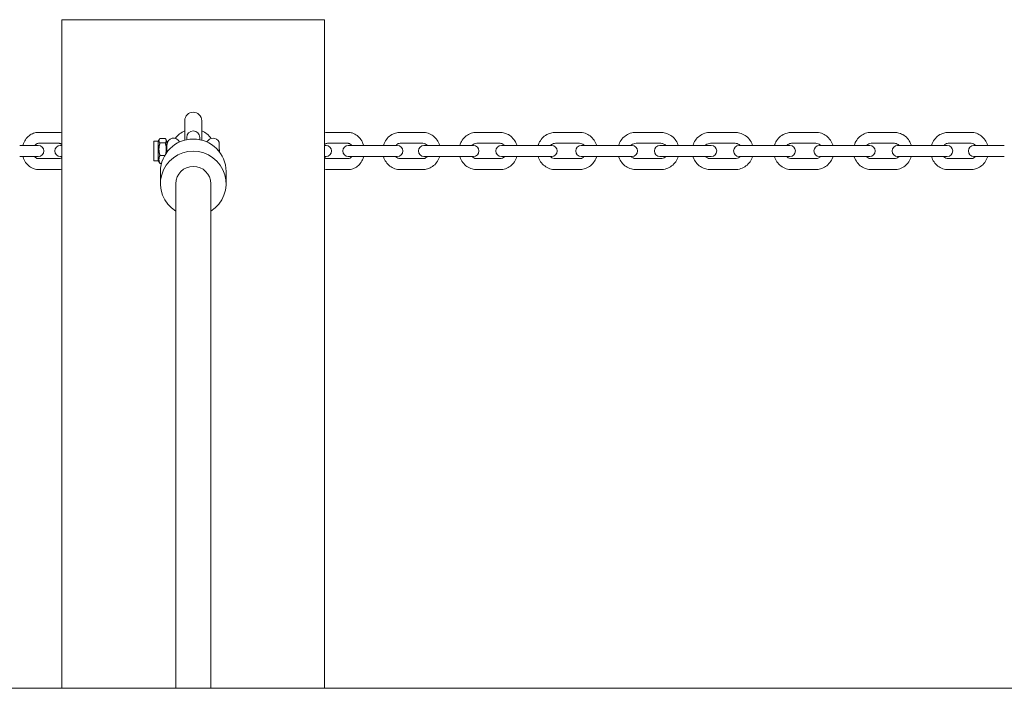
# Model space of a CAD drawing. Units: millimetres. Extents: x -4534 to 4839, y -3372 to 3742.
# Drawn here: x -383 to 67, y 1937 to 2242 of the extents above; entities that cross this region are included whole.
import ezdxf

# ---------------------------------------------------------------- set-up
doc = ezdxf.new("R2010")
doc.units = ezdxf.units.MM
doc.layers.add('Toestel 2D', color=7, linetype='Continuous', lineweight=20)

# ---------------------------------------------------------------- blocks, each defined once
blk = doc.blocks.new('WP-B20')
at = {"layer": 'Toestel 2D'}
for p, q in [((-243.54, 2242.17), (-363.54, 2242.17)), ((-363.54, 1936.62), (-363.54, 2242.17)), ((-243.54, 1936.62), (-243.54, 2242.17)), ((-307.41, 2196.02), (-307.41, 2187.14)), ((-299.66, 2187.14), (-299.66, 2196.02)), ((-364.84, 2190.67), (-374.3, 2190.67)), ((-319.54, 2186.62), (-319.03, 2187.5)), ((-316.3, 2187.86), (-318.77, 2187.86)), ((-315.54, 2186.62), (-316.04, 2187.5)), ((-306.54, 2188.38), (-306.54, 2188.31)), ((-306.54, 2187.34), (-306.54, 2188.31)), ((-300.54, 2188.31), (-300.54, 2188.38)), ((-300.54, 2187.34), (-300.54, 2188.31)), ((-232.78, 2190.67), (-242.24, 2190.67)), ((-209.01, 2190.67), (-198.56, 2190.67)), ((-163.33, 2190.67), (-174.01, 2190.67)), ((-138.05, 2190.67), (-127.03, 2190.67)), ((-89.9, 2190.67), (-101.16, 2190.67)), ((-55.92, 2190.67), (-67.18, 2190.67)), ((-30.05, 2190.67), (-19.03, 2190.67)), ((16.93, 2190.67), (6.25, 2190.67)), ((41.48, 2190.67), (51.93, 2190.67)), ((-374.35, 2184.67), (-382.86, 2184.67)), ((-364.84, 2185.67), (-374.3, 2185.67)), ((-363.54, 2184.67), (-364.27, 2184.67)), ((-321.54, 2177.72), (-321.54, 2186.62)), ((-319.54, 2186.62), (-321.54, 2186.62)), ((-319.54, 2177.72), (-319.54, 2186.62)), ((-316.3, 2185.87), (-318.77, 2185.87)), ((-315.54, 2181.71), (-315.54, 2186.62)), ((-291.77, 2182), (-291.77, 2186.17)), ((-242.81, 2184.67), (-243.54, 2184.67)), ((-232.78, 2185.67), (-242.24, 2185.67)), ((-224.22, 2184.67), (-232.72, 2184.67)), ((-213.77, 2184.67), (-224.22, 2184.67)), ((-210.28, 2184.67), (-213.77, 2184.67)), ((-209.01, 2185.67), (-198.56, 2185.67)), ((-189.91, 2184.67), (-198.13, 2184.67)), ((-189.91, 2184.67), (-179.23, 2184.67)), ((-175.45, 2184.67), (-179.23, 2184.67)), ((-163.33, 2185.67), (-174.01, 2185.67)), ((-155, 2184.67), (-162.72, 2184.67)), ((-143.99, 2184.67), (-155, 2184.67)), ((-139.71, 2184.67), (-143.99, 2184.67)), ((-138.05, 2185.67), (-127.03, 2185.67)), ((-119.04, 2184.67), (-126.25, 2184.67)), ((-119.04, 2184.67), (-107.78, 2184.67)), ((-102.99, 2184.67), (-107.78, 2184.67)), ((-89.9, 2185.67), (-101.16, 2185.67)), ((-84.29, 2184.67), (-90.29, 2184.67)), ((-72.79, 2184.67), (-84.29, 2184.67)), ((-66.79, 2184.67), (-72.79, 2184.67)), ((-55.92, 2185.67), (-67.18, 2185.67)), ((-49.3, 2184.67), (-54.09, 2184.67)), ((-38.04, 2184.67), (-49.3, 2184.67)), ((-30.83, 2184.67), (-38.04, 2184.67)), ((-30.05, 2185.67), (-19.03, 2185.67)), ((-13.09, 2184.67), (-17.37, 2184.67)), ((-13.09, 2184.67), (-2.08, 2184.67)), ((5.65, 2184.67), (-2.08, 2184.67)), ((16.93, 2185.67), (6.25, 2185.67)), ((22.15, 2184.67), (18.37, 2184.67)), ((32.83, 2184.67), (22.15, 2184.67)), ((41.05, 2184.67), (32.83, 2184.67)), ((41.48, 2185.67), (51.93, 2185.67)), ((56.69, 2184.67), (53.2, 2184.67)), ((56.69, 2184.67), (67.14, 2184.67)), ((-382.86, 2179.67), (-374.35, 2179.67)), ((-374.3, 2178.67), (-364.84, 2178.67)), ((-364.27, 2179.67), (-363.54, 2179.67)), ((-316.55, 2180.18), (-318.77, 2180.18)), ((-243.54, 2179.67), (-242.81, 2179.67)), ((-242.24, 2178.67), (-232.78, 2178.67)), ((-232.72, 2179.67), (-224.22, 2179.67)), ((-213.77, 2179.67), (-224.22, 2179.67)), ((-213.77, 2179.67), (-210.28, 2179.67)), ((-198.56, 2178.67), (-209.01, 2178.67)), ((-198.13, 2179.67), (-189.91, 2179.67)), ((-189.91, 2179.67), (-179.23, 2179.67)), ((-179.23, 2179.67), (-175.45, 2179.67)), ((-174.01, 2178.67), (-163.33, 2178.67)), ((-162.72, 2179.67), (-155, 2179.67)), ((-143.99, 2179.67), (-155, 2179.67)), ((-143.99, 2179.67), (-139.71, 2179.67)), ((-127.03, 2178.67), (-138.05, 2178.67)), ((-126.25, 2179.67), (-119.04, 2179.67)), ((-119.04, 2179.67), (-107.78, 2179.67)), ((-107.78, 2179.67), (-102.99, 2179.67)), ((-101.16, 2178.67), (-89.9, 2178.67)), ((-90.29, 2179.67), (-84.29, 2179.67)), ((-72.79, 2179.67), (-84.29, 2179.67)), ((-72.79, 2179.67), (-66.79, 2179.67)), ((-67.18, 2178.67), (-55.92, 2178.67)), ((-54.09, 2179.67), (-49.3, 2179.67)), ((-38.04, 2179.67), (-49.3, 2179.67)), ((-38.04, 2179.67), (-30.83, 2179.67)), ((-19.03, 2178.67), (-30.05, 2178.67)), ((-17.37, 2179.67), (-13.09, 2179.67)), ((-13.09, 2179.67), (-2.08, 2179.67)), ((-2.08, 2179.67), (5.65, 2179.67)), ((6.25, 2178.67), (16.93, 2178.67)), ((18.37, 2179.67), (22.15, 2179.67)), ((32.83, 2179.67), (22.15, 2179.67)), ((32.83, 2179.67), (41.05, 2179.67)), ((51.93, 2178.67), (41.48, 2178.67)), ((53.2, 2179.67), (56.69, 2179.67)), ((56.69, 2179.67), (67.14, 2179.67)), ((-374.3, 2173.67), (-364.84, 2173.67)), ((-319.54, 2177.72), (-321.54, 2177.72)), ((-319.54, 2177.72), (-319.03, 2176.84)), ((-318.07, 2176.48), (-318.77, 2176.48)), ((-242.24, 2173.67), (-232.78, 2173.67)), ((-198.56, 2173.67), (-209.01, 2173.67)), ((-174.01, 2173.67), (-163.33, 2173.67)), ((-127.03, 2173.67), (-138.05, 2173.67)), ((-101.16, 2173.67), (-89.9, 2173.67)), ((-67.18, 2173.67), (-55.92, 2173.67)), ((-19.03, 2173.67), (-30.05, 2173.67)), ((6.25, 2173.67), (16.93, 2173.67)), ((51.93, 2173.67), (41.48, 2173.67)), ((-318.54, 2167.22), (-318.54, 2172.79)), ((-288.54, 2167.22), (-288.54, 2172.79)), ((-311.54, 1936.62), (-311.54, 2167.22)), ((-295.54, 1936.62), (-295.54, 2167.22)), ((-2573.54, 1936.62), (2416.46, 1936.62))]:
    blk.add_line(p, q, dxfattribs=at)
for centre, radius, start, end in [((-303.54, 2196.02), 3.87, 0, 180), ((-312.54, 2185.02), 3, 24.8166, 177.134), ((-303.54, 2182.17), 10, 112.799, 144.981), ((-303.54, 2188.38), 3, 0, 180), ((-303.54, 2182.17), 10, 35.019, 67.201), ((-294.54, 2185.02), 3, 22.5403, 155.1834), ((-374.35, 2182.17), 2.5, 270, 90), ((-364.27, 2182.17), 2.5, 90, 270), ((-242.81, 2182.17), 2.5, 270, 90), ((-232.72, 2182.17), 2.5, 90, 270), ((-210.28, 2182.17), 2.5, 270, 90), ((-198.13, 2182.17), 2.5, 90, 270), ((-175.45, 2182.17), 2.5, 270, 90), ((-162.72, 2182.17), 2.5, 90, 270), ((-139.71, 2182.17), 2.5, 270, 90), ((-126.25, 2182.17), 2.5, 90, 270), ((-102.99, 2182.17), 2.5, 270, 90), ((-90.29, 2182.17), 2.5, 90, 270), ((-66.79, 2182.17), 2.5, 270, 90), ((-54.09, 2182.17), 2.5, 90, 270), ((-30.83, 2182.17), 2.5, 270, 90), ((-17.37, 2182.17), 2.5, 90, 270), ((5.65, 2182.17), 2.5, 270, 90), ((18.37, 2182.17), 2.5, 90, 270), ((41.05, 2182.17), 2.5, 270, 90), ((53.2, 2182.17), 2.5, 90, 270)]:
    blk.add_arc(centre, radius, start, end, dxfattribs=at)
for centre, major_axis, start_param, end_param in [((-303.54, 2172.79), (-15, 0), 3.141593, 6.283185), ((-303.54, 2167.22), (-15, 0), 2.133333, 7.291445), ((-303.54, 2167.22), (-8, 0), 3.141593, 6.283185)]:
    blk.add_ellipse(centre, major_axis=major_axis, ratio=0.990268, start_param=start_param, end_param=end_param, dxfattribs=at)
for points, knots in [([(-374.3, 2190.67), (-375.06, 2190.67), (-375.82, 2190.54), (-377.27, 2190.02), (-377.95, 2189.63), (-379.21, 2188.63), (-379.77, 2188), (-380.71, 2186.57), (-381.08, 2185.76), (-381.36, 2184.83), (-381.38, 2184.75), (-381.4, 2184.67)], [4.712389, 4.712389, 4.712389, 4.712389, 4.998585, 4.998585, 5.292753, 5.292753, 5.605934, 5.605934, 5.938114, 5.938114, 5.968931, 5.968931, 5.968931, 5.968931]), ([(-225.68, 2184.67), (-225.7, 2184.75), (-225.72, 2184.82), (-226, 2185.78), (-226.39, 2186.62), (-227.39, 2188.1), (-227.99, 2188.75), (-229.35, 2189.77), (-230.1, 2190.16), (-231.5, 2190.58), (-232.14, 2190.67), (-232.78, 2190.67)], [6.597439, 6.597439, 6.597439, 6.597439, 6.627001, 6.627001, 6.969978, 6.969978, 7.301697, 7.301697, 7.612924, 7.612924, 7.853982, 7.853982, 7.853982, 7.853982]), ([(-216.61, 2184.67), (-216.58, 2184.78), (-216.54, 2184.89), (-216.22, 2185.87), (-215.8, 2186.69), (-214.73, 2188.14), (-214.09, 2188.78), (-212.66, 2189.78), (-211.87, 2190.15), (-210.38, 2190.57), (-209.7, 2190.67), (-209.01, 2190.67)], [3.447951, 3.447951, 3.447951, 3.447951, 3.490328, 3.490328, 3.821948, 3.821948, 4.146566, 4.146566, 4.461342, 4.461342, 4.712389, 4.712389, 4.712389, 4.712389]), ([(-198.56, 2190.67), (-197.73, 2190.67), (-196.9, 2190.53), (-195.32, 2189.98), (-194.57, 2189.58), (-193.22, 2188.53), (-192.62, 2187.89), (-191.63, 2186.44), (-191.24, 2185.62), (-190.98, 2184.73), (-190.97, 2184.7), (-190.96, 2184.67)], [4.712389, 4.712389, 4.712389, 4.712389, 5.016381, 5.016381, 5.323929, 5.323929, 5.640138, 5.640138, 5.965748, 5.965748, 5.976827, 5.976827, 5.976827, 5.976827]), ([(-174.01, 2190.67), (-174.86, 2190.67), (-175.71, 2190.53), (-177.32, 2189.98), (-178.08, 2189.57), (-179.46, 2188.51), (-180.07, 2187.87), (-181.07, 2186.41), (-181.46, 2185.58), (-181.72, 2184.71), (-181.73, 2184.69), (-181.73, 2184.67)], [1.570796, 1.570796, 1.570796, 1.570796, 1.878636, 1.878636, 2.189119, 2.189119, 2.506115, 2.506115, 2.830352, 2.830352, 2.837044, 2.837044, 2.837044, 2.837044]), ([(-155.61, 2184.67), (-155.65, 2184.79), (-155.68, 2184.91), (-156.01, 2185.89), (-156.44, 2186.7), (-157.52, 2188.15), (-158.17, 2188.78), (-159.62, 2189.78), (-160.42, 2190.15), (-161.93, 2190.57), (-162.63, 2190.67), (-163.33, 2190.67)], [6.587734, 6.587734, 6.587734, 6.587734, 6.632375, 6.632375, 6.96132, 6.96132, 7.284666, 7.284666, 7.600507, 7.600507, 7.853982, 7.853982, 7.853982, 7.853982]), ([(-145.93, 2184.67), (-145.89, 2184.8), (-145.85, 2184.92), (-145.51, 2185.91), (-145.07, 2186.72), (-143.97, 2188.15), (-143.31, 2188.78), (-141.84, 2189.78), (-141.02, 2190.15), (-139.48, 2190.57), (-138.76, 2190.67), (-138.05, 2190.67)], [3.443668, 3.443668, 3.443668, 3.443668, 3.491051, 3.491051, 3.816324, 3.816324, 4.138134, 4.138134, 4.45557, 4.45557, 4.712389, 4.712389, 4.712389, 4.712389]), ([(-127.03, 2190.67), (-126.16, 2190.67), (-125.29, 2190.53), (-123.63, 2189.97), (-122.85, 2189.55), (-121.44, 2188.49), (-120.82, 2187.84), (-119.8, 2186.36), (-119.41, 2185.54), (-119.15, 2184.67), (-119.15, 2184.67), (-119.15, 2184.67)], [4.712389, 4.712389, 4.712389, 4.712389, 5.025343, 5.025343, 5.339777, 5.339777, 5.657929, 5.657929, 5.980365, 5.980365, 5.98111, 5.98111, 5.98111, 5.98111]), ([(-101.16, 2190.67), (-102.05, 2190.67), (-102.94, 2190.53), (-104.63, 2189.96), (-105.43, 2189.54), (-106.86, 2188.47), (-107.49, 2187.81), (-108.51, 2186.34), (-108.9, 2185.53), (-109.16, 2184.67)], [1.570796, 1.570796, 1.570796, 1.570796, 1.887393, 1.887393, 2.204684, 2.204684, 2.52375, 2.52375, 2.841328, 2.841328, 2.841328, 2.841328]), ([(-81.89, 2184.67), (-81.93, 2184.8), (-81.98, 2184.93), (-82.33, 2185.92), (-82.77, 2186.73), (-83.88, 2188.15), (-84.55, 2188.78), (-86.05, 2189.77), (-86.87, 2190.15), (-88.44, 2190.57), (-89.17, 2190.67), (-89.9, 2190.67)], [6.58345, 6.58345, 6.58345, 6.58345, 6.632602, 6.632602, 6.95518, 6.95518, 7.276008, 7.276008, 7.594714, 7.594714, 7.853982, 7.853982, 7.853982, 7.853982]), ([(-67.18, 2190.67), (-68.07, 2190.67), (-68.96, 2190.53), (-70.65, 2189.96), (-71.45, 2189.54), (-72.88, 2188.47), (-73.51, 2187.81), (-74.53, 2186.34), (-74.93, 2185.53), (-75.19, 2184.67)], [4.712389, 4.712389, 4.712389, 4.712389, 5.028985, 5.028985, 5.346277, 5.346277, 5.665343, 5.665343, 5.982921, 5.982921, 5.982921, 5.982921]), ([(-47.92, 2184.67), (-47.96, 2184.8), (-48, 2184.93), (-48.35, 2185.92), (-48.79, 2186.73), (-49.9, 2188.15), (-50.57, 2188.78), (-52.07, 2189.77), (-52.9, 2190.15), (-54.46, 2190.57), (-55.19, 2190.67), (-55.92, 2190.67)], [3.441857, 3.441857, 3.441857, 3.441857, 3.491009, 3.491009, 3.813587, 3.813587, 4.134416, 4.134416, 4.453121, 4.453121, 4.712389, 4.712389, 4.712389, 4.712389]), ([(-37.93, 2184.67), (-37.89, 2184.8), (-37.85, 2184.92), (-37.51, 2185.91), (-37.07, 2186.72), (-35.97, 2188.15), (-35.31, 2188.78), (-33.83, 2189.78), (-33.02, 2190.15), (-31.48, 2190.57), (-30.76, 2190.67), (-30.05, 2190.67)], [6.585261, 6.585261, 6.585261, 6.585261, 6.632644, 6.632644, 6.957917, 6.957917, 7.279726, 7.279726, 7.597163, 7.597163, 7.853982, 7.853982, 7.853982, 7.853982]), ([(-19.03, 2190.67), (-18.16, 2190.67), (-17.29, 2190.53), (-15.63, 2189.97), (-14.85, 2189.55), (-13.44, 2188.49), (-12.82, 2187.84), (-11.8, 2186.36), (-11.41, 2185.54), (-11.15, 2184.67), (-11.15, 2184.67), (-11.15, 2184.67)], [1.570796, 1.570796, 1.570796, 1.570796, 1.88375, 1.88375, 2.198184, 2.198184, 2.516337, 2.516337, 2.838772, 2.838772, 2.839517, 2.839517, 2.839517, 2.839517]), ([(6.25, 2190.67), (5.4, 2190.67), (4.55, 2190.53), (2.94, 2189.98), (2.18, 2189.57), (0.8, 2188.51), (0.2, 2187.87), (-0.81, 2186.41), (-1.19, 2185.58), (-1.46, 2184.71), (-1.46, 2184.69), (-1.47, 2184.67)], [4.712389, 4.712389, 4.712389, 4.712389, 5.020228, 5.020228, 5.330712, 5.330712, 5.647708, 5.647708, 5.971945, 5.971945, 5.978637, 5.978637, 5.978637, 5.978637]), ([(24.65, 2184.67), (24.62, 2184.79), (24.58, 2184.91), (24.25, 2185.89), (23.82, 2186.7), (22.74, 2188.15), (22.09, 2188.78), (20.64, 2189.78), (19.84, 2190.15), (18.33, 2190.57), (17.63, 2190.67), (16.93, 2190.67)], [3.446141, 3.446141, 3.446141, 3.446141, 3.490782, 3.490782, 3.819728, 3.819728, 4.143073, 4.143073, 4.458914, 4.458914, 4.712389, 4.712389, 4.712389, 4.712389]), ([(33.88, 2184.67), (33.92, 2184.78), (33.95, 2184.89), (34.27, 2185.87), (34.69, 2186.69), (35.76, 2188.14), (36.4, 2188.78), (37.83, 2189.78), (38.62, 2190.15), (40.11, 2190.57), (40.8, 2190.67), (41.48, 2190.67)], [6.589544, 6.589544, 6.589544, 6.589544, 6.631921, 6.631921, 6.963541, 6.963541, 7.288159, 7.288159, 7.602935, 7.602935, 7.853982, 7.853982, 7.853982, 7.853982]), ([(51.93, 2190.67), (52.76, 2190.67), (53.59, 2190.53), (55.17, 2189.98), (55.92, 2189.58), (57.27, 2188.53), (57.87, 2187.89), (58.86, 2186.44), (59.25, 2185.62), (59.51, 2184.73), (59.52, 2184.7), (59.53, 2184.67)], [1.570796, 1.570796, 1.570796, 1.570796, 1.874788, 1.874788, 2.182336, 2.182336, 2.498545, 2.498545, 2.824155, 2.824155, 2.835234, 2.835234, 2.835234, 2.835234]), ([(-374.3, 2185.67), (-374.47, 2185.67), (-374.64, 2185.64), (-375.1, 2185.49), (-375.4, 2185.31), (-375.78, 2184.91), (-375.88, 2184.8), (-375.97, 2184.67)], [4.712389, 4.712389, 4.712389, 4.712389, 4.9839297, 4.9839297, 5.4109902, 5.4109902, 5.5609147, 5.5609147, 5.5609147, 5.5609147]), ([(-363.54, 2185.1), (-363.64, 2185.19), (-363.74, 2185.27), (-364.07, 2185.5), (-364.29, 2185.59), (-364.62, 2185.66), (-364.73, 2185.67), (-364.84, 2185.67)], [4.0545102, 4.0545102, 4.0545102, 4.0545102, 4.2031005, 4.2031005, 4.535764, 4.535764, 4.712389, 4.712389, 4.712389, 4.712389]), ([(-242.24, 2185.67), (-242.41, 2185.67), (-242.58, 2185.64), (-243.01, 2185.5), (-243.28, 2185.34), (-243.54, 2185.1)], [1.5707963, 1.5707963, 1.5707963, 1.5707963, 1.842337, 1.842337, 2.2286751, 2.2286751, 2.2286751, 2.2286751]), ([(-231.11, 2184.67), (-231.14, 2184.72), (-231.17, 2184.76), (-231.39, 2185.03), (-231.59, 2185.21), (-232.01, 2185.5), (-232.23, 2185.59), (-232.56, 2185.66), (-232.67, 2185.67), (-232.78, 2185.67)], [7.0054559, 7.0054559, 7.0054559, 7.0054559, 7.0587967, 7.0587967, 7.3446931, 7.3446931, 7.6773567, 7.6773567, 7.8539816, 7.8539816, 7.8539816, 7.8539816]), ([(-211.07, 2184.67), (-210.94, 2184.82), (-210.8, 2184.95), (-210.39, 2185.28), (-210.11, 2185.43), (-209.56, 2185.62), (-209.28, 2185.67), (-209.01, 2185.67)], [3.9017239, 3.9017239, 3.9017239, 3.9017239, 4.0827202, 4.0827202, 4.4077103, 4.4077103, 4.712389, 4.712389, 4.712389, 4.712389]), ([(-198.56, 2185.67), (-198.21, 2185.67), (-197.85, 2185.59), (-197.19, 2185.29), (-196.89, 2185.08), (-196.59, 2184.76), (-196.54, 2184.72), (-196.5, 2184.67)], [4.712389, 4.712389, 4.712389, 4.712389, 5.1092189, 5.1092189, 5.4657114, 5.4657114, 5.5230541, 5.5230541, 5.5230541, 5.5230541]), ([(-174.01, 2185.67), (-174.37, 2185.67), (-174.74, 2185.6), (-175.4, 2185.31), (-175.71, 2185.11), (-176.05, 2184.79), (-176.11, 2184.73), (-176.16, 2184.67)], [1.5707963, 1.5707963, 1.5707963, 1.5707963, 1.9459377, 1.9459377, 2.2975113, 2.2975113, 2.3729982, 2.3729982, 2.3729982, 2.3729982]), ([(-161.18, 2184.67), (-161.31, 2184.82), (-161.46, 2184.95), (-161.88, 2185.28), (-162.18, 2185.44), (-162.76, 2185.63), (-163.05, 2185.67), (-163.33, 2185.67)], [7.0517798, 7.0517798, 7.0517798, 7.0517798, 7.2329123, 7.2329123, 7.5598701, 7.5598701, 7.8539816, 7.8539816, 7.8539816, 7.8539816]), ([(-140.32, 2184.67), (-140.18, 2184.82), (-140.02, 2184.96), (-139.57, 2185.29), (-139.25, 2185.44), (-138.63, 2185.63), (-138.34, 2185.67), (-138.05, 2185.67)], [3.9215195, 3.9215195, 3.9215195, 3.9215195, 4.1053991, 4.1053991, 4.4321538, 4.4321538, 4.712389, 4.712389, 4.712389, 4.712389]), ([(-127.03, 2185.67), (-126.67, 2185.67), (-126.3, 2185.6), (-125.61, 2185.34), (-125.29, 2185.15), (-124.92, 2184.83), (-124.84, 2184.75), (-124.76, 2184.67)], [4.712389, 4.712389, 4.712389, 4.712389, 5.0621622, 5.0621622, 5.4025414, 5.4025414, 5.5032585, 5.5032585, 5.5032585, 5.5032585]), ([(-101.16, 2185.67), (-101.53, 2185.67), (-101.9, 2185.61), (-102.6, 2185.36), (-102.93, 2185.18), (-103.32, 2184.86), (-103.43, 2184.77), (-103.52, 2184.67)], [1.5707963, 1.5707963, 1.5707963, 1.5707963, 1.9045142, 1.9045142, 2.2348085, 2.2348085, 2.3535635, 2.3535635, 2.3535635, 2.3535635]), ([(-87.54, 2184.67), (-87.69, 2184.82), (-87.85, 2184.96), (-88.33, 2185.29), (-88.66, 2185.45), (-89.3, 2185.63), (-89.6, 2185.67), (-89.9, 2185.67)], [7.0712145, 7.0712145, 7.0712145, 7.0712145, 7.259149, 7.259149, 7.5834126, 7.5834126, 7.8539816, 7.8539816, 7.8539816, 7.8539816]), ([(-67.18, 2185.67), (-67.55, 2185.67), (-67.92, 2185.61), (-68.62, 2185.36), (-68.95, 2185.18), (-69.35, 2184.86), (-69.45, 2184.77), (-69.54, 2184.67)], [4.712389, 4.712389, 4.712389, 4.712389, 5.0461068, 5.0461068, 5.3764012, 5.3764012, 5.4951561, 5.4951561, 5.4951561, 5.4951561]), ([(-53.56, 2184.67), (-53.71, 2184.82), (-53.87, 2184.96), (-54.35, 2185.29), (-54.68, 2185.45), (-55.32, 2185.63), (-55.62, 2185.67), (-55.92, 2185.67)], [3.9296218, 3.9296218, 3.9296218, 3.9296218, 4.1175563, 4.1175563, 4.44182, 4.44182, 4.712389, 4.712389, 4.712389, 4.712389]), ([(-32.32, 2184.67), (-32.17, 2184.82), (-32.02, 2184.96), (-31.57, 2185.29), (-31.25, 2185.44), (-30.63, 2185.63), (-30.34, 2185.67), (-30.05, 2185.67)], [7.0631121, 7.0631121, 7.0631121, 7.0631121, 7.2469917, 7.2469917, 7.5737465, 7.5737465, 7.8539816, 7.8539816, 7.8539816, 7.8539816]), ([(-19.03, 2185.67), (-18.67, 2185.67), (-18.3, 2185.6), (-17.61, 2185.34), (-17.29, 2185.15), (-16.92, 2184.83), (-16.84, 2184.75), (-16.76, 2184.67)], [1.5707963, 1.5707963, 1.5707963, 1.5707963, 1.9205695, 1.9205695, 2.2609487, 2.2609487, 2.3616658, 2.3616658, 2.3616658, 2.3616658]), ([(6.25, 2185.67), (5.89, 2185.67), (5.53, 2185.6), (4.86, 2185.31), (4.55, 2185.11), (4.22, 2184.79), (4.16, 2184.73), (4.1, 2184.67)], [4.712389, 4.712389, 4.712389, 4.712389, 5.0875304, 5.0875304, 5.439104, 5.439104, 5.5145909, 5.5145909, 5.5145909, 5.5145909]), ([(19.08, 2184.67), (18.95, 2184.82), (18.8, 2184.95), (18.38, 2185.28), (18.08, 2185.44), (17.5, 2185.63), (17.22, 2185.67), (16.93, 2185.67)], [3.9101871, 3.9101871, 3.9101871, 3.9101871, 4.0913197, 4.0913197, 4.4182774, 4.4182774, 4.712389, 4.712389, 4.712389, 4.712389]), ([(39.42, 2184.67), (39.55, 2184.82), (39.69, 2184.95), (40.1, 2185.28), (40.38, 2185.43), (40.93, 2185.62), (41.21, 2185.67), (41.48, 2185.67)], [7.0433165, 7.0433165, 7.0433165, 7.0433165, 7.2243128, 7.2243128, 7.5493029, 7.5493029, 7.8539816, 7.8539816, 7.8539816, 7.8539816]), ([(51.93, 2185.67), (52.29, 2185.67), (52.65, 2185.59), (53.3, 2185.29), (53.6, 2185.08), (53.91, 2184.76), (53.95, 2184.72), (53.99, 2184.67)], [1.5707963, 1.5707963, 1.5707963, 1.5707963, 1.9676263, 1.9676263, 2.3241187, 2.3241187, 2.3814614, 2.3814614, 2.3814614, 2.3814614]), ([(-381.4, 2179.67), (-381.38, 2179.59), (-381.36, 2179.52), (-381.08, 2178.56), (-380.69, 2177.72), (-379.69, 2176.24), (-379.09, 2175.59), (-377.73, 2174.57), (-376.98, 2174.19), (-375.58, 2173.77), (-374.94, 2173.67), (-374.3, 2173.67)], [6.597439, 6.597439, 6.597439, 6.597439, 6.627001, 6.627001, 6.969978, 6.969978, 7.301697, 7.301697, 7.612924, 7.612924, 7.853982, 7.853982, 7.853982, 7.853982]), ([(-375.97, 2179.67), (-375.94, 2179.63), (-375.91, 2179.58), (-375.69, 2179.31), (-375.49, 2179.13), (-375.07, 2178.85), (-374.85, 2178.75), (-374.52, 2178.68), (-374.41, 2178.67), (-374.3, 2178.67)], [7.0054559, 7.0054559, 7.0054559, 7.0054559, 7.0587967, 7.0587967, 7.3446931, 7.3446931, 7.6773567, 7.6773567, 7.8539816, 7.8539816, 7.8539816, 7.8539816]), ([(-364.84, 2178.67), (-364.67, 2178.67), (-364.5, 2178.7), (-364.07, 2178.84), (-363.8, 2179), (-363.54, 2179.24)], [1.5707963, 1.5707963, 1.5707963, 1.5707963, 1.842337, 1.842337, 2.2286751, 2.2286751, 2.2286751, 2.2286751]), ([(-243.54, 2179.24), (-243.44, 2179.15), (-243.34, 2179.07), (-243.01, 2178.85), (-242.79, 2178.75), (-242.46, 2178.68), (-242.35, 2178.67), (-242.24, 2178.67)], [4.0545102, 4.0545102, 4.0545102, 4.0545102, 4.2031005, 4.2031005, 4.535764, 4.535764, 4.712389, 4.712389, 4.712389, 4.712389]), ([(-232.78, 2173.67), (-232.02, 2173.67), (-231.26, 2173.81), (-229.81, 2174.32), (-229.13, 2174.71), (-227.87, 2175.71), (-227.31, 2176.34), (-226.37, 2177.77), (-225.99, 2178.58), (-225.72, 2179.51), (-225.7, 2179.59), (-225.68, 2179.67)], [4.712389, 4.712389, 4.712389, 4.712389, 4.998585, 4.998585, 5.292753, 5.292753, 5.605934, 5.605934, 5.938114, 5.938114, 5.968931, 5.968931, 5.968931, 5.968931]), ([(-232.78, 2178.67), (-232.61, 2178.67), (-232.44, 2178.7), (-231.98, 2178.85), (-231.68, 2179.03), (-231.3, 2179.43), (-231.2, 2179.54), (-231.11, 2179.67)], [4.712389, 4.712389, 4.712389, 4.712389, 4.9839297, 4.9839297, 5.4109902, 5.4109902, 5.5609147, 5.5609147, 5.5609147, 5.5609147]), ([(-209.01, 2173.67), (-209.84, 2173.67), (-210.67, 2173.81), (-212.25, 2174.36), (-213, 2174.76), (-214.35, 2175.81), (-214.95, 2176.45), (-215.94, 2177.9), (-216.33, 2178.72), (-216.59, 2179.61), (-216.6, 2179.64), (-216.61, 2179.67)], [1.570796, 1.570796, 1.570796, 1.570796, 1.874788, 1.874788, 2.182336, 2.182336, 2.498545, 2.498545, 2.824155, 2.824155, 2.835234, 2.835234, 2.835234, 2.835234]), ([(-209.01, 2178.67), (-209.37, 2178.67), (-209.72, 2178.75), (-210.38, 2179.05), (-210.68, 2179.26), (-210.99, 2179.58), (-211.03, 2179.62), (-211.07, 2179.67)], [1.5707963, 1.5707963, 1.5707963, 1.5707963, 1.9676263, 1.9676263, 2.3241187, 2.3241187, 2.3814614, 2.3814614, 2.3814614, 2.3814614]), ([(-196.5, 2179.67), (-196.63, 2179.52), (-196.77, 2179.39), (-197.18, 2179.06), (-197.46, 2178.91), (-198.01, 2178.72), (-198.29, 2178.67), (-198.56, 2178.67)], [7.0433165, 7.0433165, 7.0433165, 7.0433165, 7.2243128, 7.2243128, 7.5493029, 7.5493029, 7.8539816, 7.8539816, 7.8539816, 7.8539816]), ([(-190.96, 2179.67), (-190.99, 2179.56), (-191.03, 2179.45), (-191.35, 2178.47), (-191.77, 2177.65), (-192.84, 2176.2), (-193.48, 2175.57), (-194.91, 2174.56), (-195.7, 2174.19), (-197.19, 2173.77), (-197.88, 2173.67), (-198.56, 2173.67)], [6.589544, 6.589544, 6.589544, 6.589544, 6.631921, 6.631921, 6.963541, 6.963541, 7.288159, 7.288159, 7.602935, 7.602935, 7.853982, 7.853982, 7.853982, 7.853982]), ([(-181.73, 2179.67), (-181.7, 2179.55), (-181.66, 2179.43), (-181.33, 2178.45), (-180.9, 2177.64), (-179.82, 2176.19), (-179.17, 2175.56), (-177.72, 2174.56), (-176.92, 2174.19), (-175.41, 2173.77), (-174.71, 2173.67), (-174.01, 2173.67)], [3.446141, 3.446141, 3.446141, 3.446141, 3.490782, 3.490782, 3.819728, 3.819728, 4.143073, 4.143073, 4.458914, 4.458914, 4.712389, 4.712389, 4.712389, 4.712389]), ([(-176.16, 2179.67), (-176.03, 2179.52), (-175.88, 2179.39), (-175.46, 2179.06), (-175.16, 2178.9), (-174.58, 2178.72), (-174.3, 2178.67), (-174.01, 2178.67)], [3.9101871, 3.9101871, 3.9101871, 3.9101871, 4.0913197, 4.0913197, 4.4182774, 4.4182774, 4.712389, 4.712389, 4.712389, 4.712389]), ([(-163.33, 2173.67), (-162.48, 2173.67), (-161.63, 2173.81), (-160.02, 2174.36), (-159.26, 2174.78), (-157.88, 2175.83), (-157.28, 2176.47), (-156.27, 2177.94), (-155.88, 2178.76), (-155.62, 2179.63), (-155.62, 2179.65), (-155.61, 2179.67)], [4.712389, 4.712389, 4.712389, 4.712389, 5.020228, 5.020228, 5.330712, 5.330712, 5.647708, 5.647708, 5.971945, 5.971945, 5.978637, 5.978637, 5.978637, 5.978637]), ([(-163.33, 2178.67), (-162.97, 2178.67), (-162.61, 2178.74), (-161.94, 2179.03), (-161.63, 2179.23), (-161.29, 2179.55), (-161.24, 2179.61), (-161.18, 2179.67)], [4.712389, 4.712389, 4.712389, 4.712389, 5.0875304, 5.0875304, 5.439104, 5.439104, 5.5145909, 5.5145909, 5.5145909, 5.5145909]), ([(-138.05, 2173.67), (-138.92, 2173.67), (-139.79, 2173.81), (-141.45, 2174.37), (-142.23, 2174.79), (-143.64, 2175.86), (-144.26, 2176.51), (-145.28, 2177.98), (-145.67, 2178.8), (-145.93, 2179.67), (-145.93, 2179.67), (-145.93, 2179.67)], [1.570796, 1.570796, 1.570796, 1.570796, 1.88375, 1.88375, 2.198184, 2.198184, 2.516337, 2.516337, 2.838772, 2.838772, 2.839517, 2.839517, 2.839517, 2.839517]), ([(-138.05, 2178.67), (-138.41, 2178.67), (-138.78, 2178.74), (-139.47, 2179), (-139.79, 2179.19), (-140.16, 2179.51), (-140.24, 2179.59), (-140.32, 2179.67)], [1.5707963, 1.5707963, 1.5707963, 1.5707963, 1.9205695, 1.9205695, 2.2609487, 2.2609487, 2.3616658, 2.3616658, 2.3616658, 2.3616658]), ([(-124.76, 2179.67), (-124.9, 2179.52), (-125.06, 2179.38), (-125.51, 2179.06), (-125.83, 2178.9), (-126.45, 2178.71), (-126.74, 2178.67), (-127.03, 2178.67)], [7.0631121, 7.0631121, 7.0631121, 7.0631121, 7.2469917, 7.2469917, 7.5737465, 7.5737465, 7.8539816, 7.8539816, 7.8539816, 7.8539816]), ([(-119.15, 2179.67), (-119.19, 2179.54), (-119.23, 2179.42), (-119.57, 2178.43), (-120.01, 2177.62), (-121.11, 2176.19), (-121.77, 2175.56), (-123.25, 2174.57), (-124.06, 2174.19), (-125.6, 2173.77), (-126.32, 2173.67), (-127.03, 2173.67)], [6.585261, 6.585261, 6.585261, 6.585261, 6.632644, 6.632644, 6.957917, 6.957917, 7.279726, 7.279726, 7.597163, 7.597163, 7.853982, 7.853982, 7.853982, 7.853982]), ([(-109.16, 2179.67), (-109.12, 2179.54), (-109.08, 2179.41), (-108.73, 2178.42), (-108.29, 2177.61), (-107.17, 2176.19), (-106.51, 2175.56), (-105.01, 2174.57), (-104.18, 2174.19), (-102.62, 2173.77), (-101.89, 2173.67), (-101.16, 2173.67)], [3.441857, 3.441857, 3.441857, 3.441857, 3.491009, 3.491009, 3.813587, 3.813587, 4.134416, 4.134416, 4.453121, 4.453121, 4.712389, 4.712389, 4.712389, 4.712389]), ([(-103.52, 2179.67), (-103.37, 2179.52), (-103.21, 2179.38), (-102.73, 2179.05), (-102.4, 2178.89), (-101.76, 2178.71), (-101.46, 2178.67), (-101.16, 2178.67)], [3.9296218, 3.9296218, 3.9296218, 3.9296218, 4.1175563, 4.1175563, 4.44182, 4.44182, 4.712389, 4.712389, 4.712389, 4.712389]), ([(-89.9, 2173.67), (-89.01, 2173.67), (-88.12, 2173.82), (-86.43, 2174.38), (-85.63, 2174.8), (-84.2, 2175.88), (-83.57, 2176.53), (-82.55, 2178), (-82.15, 2178.81), (-81.89, 2179.67)], [4.712389, 4.712389, 4.712389, 4.712389, 5.028985, 5.028985, 5.346277, 5.346277, 5.665343, 5.665343, 5.982921, 5.982921, 5.982921, 5.982921]), ([(-89.9, 2178.67), (-89.53, 2178.67), (-89.16, 2178.73), (-88.46, 2178.98), (-88.13, 2179.16), (-87.73, 2179.48), (-87.63, 2179.57), (-87.54, 2179.67)], [4.712389, 4.712389, 4.712389, 4.712389, 5.0461068, 5.0461068, 5.3764012, 5.3764012, 5.4951561, 5.4951561, 5.4951561, 5.4951561]), ([(-75.19, 2179.67), (-75.15, 2179.54), (-75.1, 2179.41), (-74.75, 2178.42), (-74.31, 2177.61), (-73.2, 2176.19), (-72.53, 2175.56), (-71.03, 2174.57), (-70.21, 2174.19), (-68.64, 2173.77), (-67.91, 2173.67), (-67.18, 2173.67)], [6.58345, 6.58345, 6.58345, 6.58345, 6.632602, 6.632602, 6.95518, 6.95518, 7.276008, 7.276008, 7.594714, 7.594714, 7.853982, 7.853982, 7.853982, 7.853982]), ([(-69.54, 2179.67), (-69.39, 2179.52), (-69.23, 2179.38), (-68.75, 2179.05), (-68.42, 2178.89), (-67.78, 2178.71), (-67.48, 2178.67), (-67.18, 2178.67)], [7.0712145, 7.0712145, 7.0712145, 7.0712145, 7.259149, 7.259149, 7.5834126, 7.5834126, 7.8539816, 7.8539816, 7.8539816, 7.8539816]), ([(-55.92, 2173.67), (-55.03, 2173.67), (-54.14, 2173.82), (-52.45, 2174.38), (-51.65, 2174.8), (-50.22, 2175.88), (-49.59, 2176.53), (-48.57, 2178), (-48.17, 2178.81), (-47.92, 2179.67)], [1.570796, 1.570796, 1.570796, 1.570796, 1.887393, 1.887393, 2.204684, 2.204684, 2.52375, 2.52375, 2.841328, 2.841328, 2.841328, 2.841328]), ([(-55.92, 2178.67), (-55.55, 2178.67), (-55.18, 2178.73), (-54.48, 2178.98), (-54.15, 2179.16), (-53.75, 2179.48), (-53.65, 2179.57), (-53.56, 2179.67)], [1.5707963, 1.5707963, 1.5707963, 1.5707963, 1.9045142, 1.9045142, 2.2348085, 2.2348085, 2.3535635, 2.3535635, 2.3535635, 2.3535635]), ([(-30.05, 2173.67), (-30.92, 2173.67), (-31.79, 2173.81), (-33.45, 2174.37), (-34.23, 2174.79), (-35.64, 2175.86), (-36.26, 2176.51), (-37.27, 2177.98), (-37.67, 2178.8), (-37.93, 2179.67), (-37.93, 2179.67), (-37.93, 2179.67)], [4.712389, 4.712389, 4.712389, 4.712389, 5.025343, 5.025343, 5.339777, 5.339777, 5.657929, 5.657929, 5.980365, 5.980365, 5.98111, 5.98111, 5.98111, 5.98111]), ([(-30.05, 2178.67), (-30.41, 2178.67), (-30.78, 2178.74), (-31.46, 2179), (-31.79, 2179.19), (-32.16, 2179.51), (-32.24, 2179.59), (-32.32, 2179.67)], [4.712389, 4.712389, 4.712389, 4.712389, 5.0621622, 5.0621622, 5.4025414, 5.4025414, 5.5032585, 5.5032585, 5.5032585, 5.5032585]), ([(-16.76, 2179.67), (-16.9, 2179.52), (-17.06, 2179.38), (-17.51, 2179.06), (-17.83, 2178.9), (-18.45, 2178.71), (-18.74, 2178.67), (-19.03, 2178.67)], [3.9215195, 3.9215195, 3.9215195, 3.9215195, 4.1053991, 4.1053991, 4.4321538, 4.4321538, 4.712389, 4.712389, 4.712389, 4.712389]), ([(-11.15, 2179.67), (-11.19, 2179.54), (-11.23, 2179.42), (-11.57, 2178.43), (-12.01, 2177.62), (-13.11, 2176.19), (-13.77, 2175.56), (-15.24, 2174.57), (-16.06, 2174.19), (-17.6, 2173.77), (-18.32, 2173.67), (-19.03, 2173.67)], [3.443668, 3.443668, 3.443668, 3.443668, 3.491051, 3.491051, 3.816324, 3.816324, 4.138134, 4.138134, 4.45557, 4.45557, 4.712389, 4.712389, 4.712389, 4.712389]), ([(-1.47, 2179.67), (-1.43, 2179.55), (-1.4, 2179.43), (-1.06, 2178.45), (-0.64, 2177.64), (0.44, 2176.19), (1.09, 2175.56), (2.54, 2174.56), (3.34, 2174.19), (4.85, 2173.77), (5.55, 2173.67), (6.25, 2173.67)], [6.587734, 6.587734, 6.587734, 6.587734, 6.632375, 6.632375, 6.96132, 6.96132, 7.284666, 7.284666, 7.600507, 7.600507, 7.853982, 7.853982, 7.853982, 7.853982]), ([(4.1, 2179.67), (4.24, 2179.52), (4.38, 2179.39), (4.8, 2179.06), (5.1, 2178.9), (5.68, 2178.72), (5.97, 2178.67), (6.25, 2178.67)], [7.0517798, 7.0517798, 7.0517798, 7.0517798, 7.2329123, 7.2329123, 7.5598701, 7.5598701, 7.8539816, 7.8539816, 7.8539816, 7.8539816]), ([(16.93, 2173.67), (17.78, 2173.67), (18.63, 2173.81), (20.24, 2174.36), (21.01, 2174.78), (22.38, 2175.83), (22.99, 2176.47), (23.99, 2177.94), (24.38, 2178.76), (24.64, 2179.63), (24.65, 2179.65), (24.65, 2179.67)], [1.570796, 1.570796, 1.570796, 1.570796, 1.878636, 1.878636, 2.189119, 2.189119, 2.506115, 2.506115, 2.830352, 2.830352, 2.837044, 2.837044, 2.837044, 2.837044]), ([(16.93, 2178.67), (17.29, 2178.67), (17.66, 2178.74), (18.32, 2179.03), (18.63, 2179.23), (18.97, 2179.55), (19.03, 2179.61), (19.08, 2179.67)], [1.5707963, 1.5707963, 1.5707963, 1.5707963, 1.9459377, 1.9459377, 2.2975113, 2.2975113, 2.3729982, 2.3729982, 2.3729982, 2.3729982]), ([(41.48, 2173.67), (40.65, 2173.67), (39.82, 2173.81), (38.24, 2174.36), (37.49, 2174.76), (36.14, 2175.81), (35.54, 2176.45), (34.55, 2177.9), (34.17, 2178.72), (33.9, 2179.61), (33.89, 2179.64), (33.88, 2179.67)], [4.712389, 4.712389, 4.712389, 4.712389, 5.016381, 5.016381, 5.323929, 5.323929, 5.640138, 5.640138, 5.965748, 5.965748, 5.976827, 5.976827, 5.976827, 5.976827]), ([(41.48, 2178.67), (41.13, 2178.67), (40.77, 2178.75), (40.11, 2179.05), (39.82, 2179.26), (39.51, 2179.58), (39.47, 2179.62), (39.42, 2179.67)], [4.712389, 4.712389, 4.712389, 4.712389, 5.1092189, 5.1092189, 5.4657114, 5.4657114, 5.5230541, 5.5230541, 5.5230541, 5.5230541]), ([(53.99, 2179.67), (53.86, 2179.52), (53.72, 2179.39), (53.32, 2179.06), (53.03, 2178.91), (52.48, 2178.72), (52.2, 2178.67), (51.93, 2178.67)], [3.9017239, 3.9017239, 3.9017239, 3.9017239, 4.0827202, 4.0827202, 4.4077103, 4.4077103, 4.712389, 4.712389, 4.712389, 4.712389]), ([(59.53, 2179.67), (59.5, 2179.56), (59.46, 2179.45), (59.14, 2178.47), (58.72, 2177.65), (57.65, 2176.2), (57.01, 2175.57), (55.58, 2174.56), (54.79, 2174.19), (53.3, 2173.77), (52.62, 2173.67), (51.93, 2173.67)], [3.447951, 3.447951, 3.447951, 3.447951, 3.490328, 3.490328, 3.821948, 3.821948, 4.146566, 4.146566, 4.461342, 4.461342, 4.712389, 4.712389, 4.712389, 4.712389])]:
    blk.add_open_spline(points, degree=3, knots=knots, dxfattribs=at)
for points in [[(-363.54, 2190.54), (-363.97, 2190.63), (-364.41, 2190.67), (-364.84, 2190.67)], [(-242.24, 2190.67), (-242.67, 2190.67), (-243.11, 2190.63), (-243.54, 2190.54)], [(-291.77, 2183.32), (-291.62, 2182.96), (-291.54, 2182.56), (-291.54, 2182.17)], [(-291.54, 2182.17), (-291.54, 2182.03), (-291.55, 2181.89), (-291.57, 2181.74)], [(-364.84, 2173.67), (-364.41, 2173.67), (-363.97, 2173.71), (-363.54, 2173.8)], [(-243.54, 2173.8), (-243.11, 2173.71), (-242.67, 2173.67), (-242.24, 2173.67)]]:
    blk.add_open_spline(points, degree=3, dxfattribs=at)
for points, weights in [([(-318.77, 2187.86), (-319.6, 2186.86), (-318.77, 2185.87)], [1, 1.15470053838, 1]), ([(-316.3, 2185.87), (-315.47, 2186.86), (-316.3, 2187.86)], [1, 1.15470053838, 1]), ([(-318.77, 2185.87), (-319.6, 2183.02), (-318.77, 2180.18)], [1, 1.15470053838, 1]), ([(-316.11, 2180.89), (-315.55, 2183.31), (-316.3, 2185.87)], [1.03125693152, 1.13706067094, 1]), ([(-318.77, 2180.18), (-319.6, 2178.33), (-318.77, 2176.48)], [1, 1.15470053838, 1]), ([(-318.77, 2176.48), (-318.93, 2176.67), (-319.03, 2176.84)], [1, 1.02590560782, 1.04313509177])]:
    blk.add_rational_spline(points, weights, degree=2, dxfattribs=at)

msp = doc.modelspace()

# ---------------------------------------------------------------- block references
msp.add_blockref('WP-B20', (0, 0))

doc.saveas('drawing.dxf')
